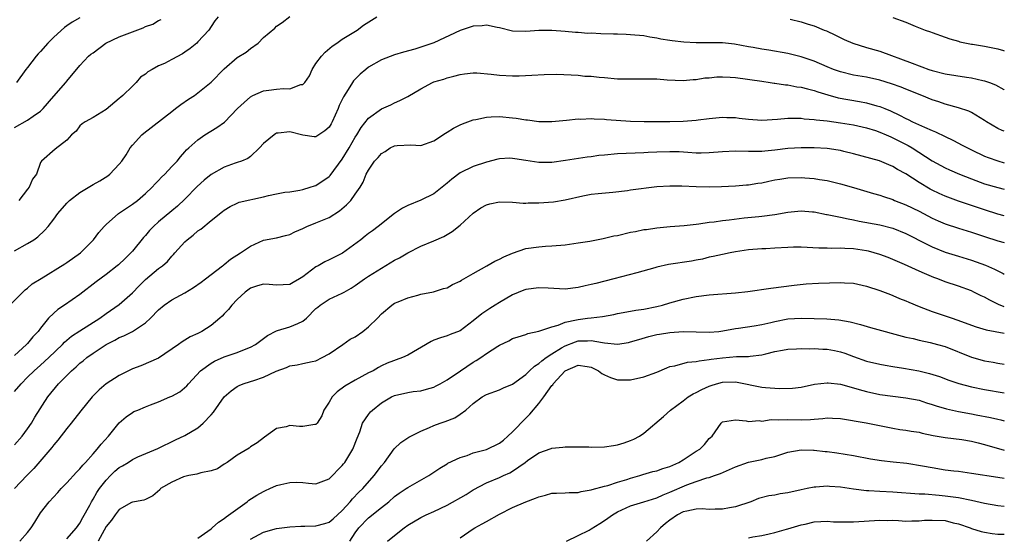
# Model space of a CAD drawing. Units: inches. Extents: x 2520000 to 2523000, y 1548000 to 1551000.
# Drawn here: x 2522850 to 2523000, y 1548268 to 1548347 of the extents above; entities that cross this region are included whole.
import ezdxf

# ---------------------------------------------------------------- set-up
doc = ezdxf.new("R2010")
doc.units = ezdxf.units.IN
doc.header["$MEASUREMENT"] = 0
doc.layers.add('LD25201548_2ft', color=21, linetype='Continuous')

msp = doc.modelspace()

# ---------------------------------------------------------------- linework, layer by layer
at = {"layer": 'LD25201548_2ft'}
for points, elevation in [([(2522847.66, 1548302.34), (2522850.66, 1548305.34), (2522851, 1548305.6), (2522851.72, 1548306.28), (2522853.08, 1548307.08), (2522856.69, 1548309.31), (2522857, 1548309.52), (2522859.09, 1548311), (2522861.08, 1548313), (2522861.9, 1548314.1), (2522862.68, 1548315), (2522863, 1548315.32), (2522864.89, 1548317), (2522867, 1548318.43), (2522867.76, 1548319), (2522869, 1548320.05), (2522870.03, 1548321), (2522870.48, 1548321.52), (2522871, 1548322.04), (2522871.46, 1548322.54), (2522871.95, 1548323), (2522873, 1548324.16), (2522873.8, 1548325), (2522874.33, 1548325.67), (2522875, 1548326.4), (2522875.27, 1548326.73), (2522875.6, 1548327), (2522877, 1548328.25), (2522878.07, 1548329), (2522879.9, 1548330.1), (2522881.04, 1548330.96), (2522883.05, 1548333), (2522884.04, 1548333.96), (2522885, 1548334.78), (2522885.39, 1548335), (2522887, 1548335.71), (2522887.8, 1548335.8), (2522889, 1548335.99), (2522890.07, 1548336.07), (2522891, 1548336.04), (2522892.67, 1548336.67), (2522893, 1548336.69), (2522893.28, 1548337), (2522894.01, 1548337.99), (2522894.43, 1548339), (2522895, 1548339.89), (2522895.82, 1548341), (2522896.38, 1548341.62), (2522897.47, 1548342.53), (2522898.17, 1548343), (2522899, 1548343.59), (2522901.26, 1548345), (2522902.26, 1548345.74), (2522903.48, 1548346.52), (2522904.3, 1548347)], 7252), ([(2522849, 1548311.31), (2522851, 1548312.44), (2522851.96, 1548313), (2522852.56, 1548313.44), (2522853.61, 1548314.39), (2522854.13, 1548315), (2522855, 1548316.14), (2522855.63, 1548317), (2522857, 1548318.59), (2522857.41, 1548319), (2522859, 1548320.22), (2522861, 1548321.42), (2522862.04, 1548321.96), (2522863.24, 1548322.76), (2522863.55, 1548323), (2522865, 1548324.53), (2522865.36, 1548325), (2522866.03, 1548325.97), (2522866.68, 1548327), (2522867, 1548327.42), (2522868.44, 1548329), (2522868.75, 1548329.25), (2522873, 1548332.58), (2522873.59, 1548333), (2522874.36, 1548333.64), (2522875.56, 1548334.44), (2522876.45, 1548335), (2522877, 1548335.39), (2522879, 1548337.05), (2522881, 1548339.08), (2522883, 1548340.8), (2522884.37, 1548341.63), (2522885, 1548342.18), (2522886.17, 1548343), (2522887, 1548343.84), (2522888.74, 1548345.26), (2522889, 1548345.57), (2522889.85, 1548346.15), (2522891, 1548347.07)], 7250), ([(2522849, 1548330.13), (2522851, 1548331.23), (2522851.85, 1548331.85), (2522853, 1548332.63), (2522853.39, 1548333), (2522855, 1548334.89), (2522856.85, 1548337), (2522857, 1548337.21), (2522859, 1548339.59), (2522860.3, 1548341), (2522860.68, 1548341.32), (2522861, 1548341.53), (2522862.96, 1548343), (2522865, 1548343.96), (2522867, 1548344.75), (2522868.66, 1548345.34), (2522869, 1548345.53), (2522870.1, 1548345.9), (2522871, 1548346.47), (2522871.37, 1548346.63)], 7246), ([(2522859, 1548346.85), (2522857.81, 1548346.18), (2522857, 1548345.64), (2522856.63, 1548345.37), (2522855, 1548343.89), (2522854.09, 1548343), (2522853, 1548341.73), (2522852.63, 1548341.37), (2522852.33, 1548341), (2522851, 1548339.29), (2522850.76, 1548339), (2522849.32, 1548337)], 7244), ([(2522880.07, 1548347), (2522879.59, 1548346.41), (2522879, 1548345.56), (2522878.64, 1548345), (2522877, 1548343.18), (2522876.8, 1548343), (2522875.82, 1548342.18), (2522875, 1548341.61), (2522874.62, 1548341.38), (2522873, 1548340.49), (2522871.91, 1548339.91), (2522871, 1548339.51), (2522870.01, 1548339), (2522869.36, 1548338.64), (2522869, 1548338.24), (2522868.22, 1548337.78), (2522867.59, 1548337), (2522867, 1548336.44), (2522865.55, 1548335), (2522865.23, 1548334.77), (2522865, 1548334.54), (2522863, 1548332.86), (2522861, 1548331.66), (2522859.8, 1548331), (2522859.34, 1548330.66), (2522859, 1548330.36), (2522858.42, 1548329.58), (2522857.73, 1548329), (2522857, 1548328.18), (2522855.21, 1548326.79), (2522853.13, 1548325), (2522853, 1548324.8), (2522852.36, 1548323), (2522851.78, 1548322.22), (2522851.23, 1548321), (2522851, 1548320.73), (2522849.67, 1548319)], 7248), ([(2522967.35, 1548346.65), (2522969, 1548346.26), (2522970.1, 1548345.9), (2522971, 1548345.64), (2522972.53, 1548345), (2522972.87, 1548344.87), (2522974.24, 1548344.24), (2522975.57, 1548343.57), (2522976.9, 1548343), (2522979, 1548342.35), (2522981, 1548341.75), (2522985.94, 1548339.94), (2522987, 1548339.53), (2522987.4, 1548339.4), (2522988.48, 1548339), (2522989, 1548338.83), (2522991, 1548338.3), (2522994.22, 1548337.78), (2522995, 1548337.7), (2522996.7, 1548337.3), (2522997, 1548337.27), (2522997.75, 1548337), (2522998.66, 1548336.66), (2522999.91, 1548335.91), (2523000, 1548335.86)], 7252), ([(2522983, 1548346.91), (2522985, 1548346.18), (2522986.41, 1548345.59), (2522987.92, 1548345), (2522988.72, 1548344.72), (2522989, 1548344.6), (2522991, 1548343.92), (2522991.67, 1548343.67), (2522993, 1548343.3), (2522993.22, 1548343.22), (2522994.25, 1548343), (2522995, 1548342.85), (2522995.17, 1548342.83), (2522997, 1548342.52), (2522998.26, 1548342.26), (2522999, 1548342.14), (2522999.88, 1548341.88), (2523000, 1548341.83)], 7250), ([(2523000, 1548329.54), (2522999.67, 1548329.67), (2522999, 1548329.99), (2522997.28, 1548331), (2522997, 1548331.19), (2522995, 1548332.4), (2522994.6, 1548332.6), (2522993, 1548333.14), (2522991, 1548333.67), (2522990.03, 1548334.03), (2522989, 1548334.35), (2522987.42, 1548335), (2522985, 1548335.95), (2522984.26, 1548336.27), (2522982.8, 1548336.8), (2522981, 1548337.34), (2522979, 1548337.78), (2522977, 1548338.12), (2522975, 1548338.61), (2522973.95, 1548339), (2522973, 1548339.39), (2522971, 1548340.24), (2522969, 1548340.91), (2522967, 1548341.4), (2522964.08, 1548341.92), (2522963, 1548342.08), (2522961.67, 1548342.33), (2522961, 1548342.44), (2522958.84, 1548342.85), (2522957, 1548343.05), (2522955.06, 1548343.06), (2522953, 1548343.03), (2522951.13, 1548343.13), (2522949.34, 1548343.34), (2522949, 1548343.42), (2522947.61, 1548343.62), (2522947, 1548343.77), (2522945.92, 1548343.92), (2522945, 1548344.09), (2522943, 1548344.28), (2522942.33, 1548344.33), (2522941, 1548344.35), (2522940.39, 1548344.39), (2522938.43, 1548344.43), (2522937, 1548344.51), (2522936.49, 1548344.49), (2522935, 1548344.6), (2522934.6, 1548344.6), (2522933, 1548344.76), (2522931, 1548344.93), (2522929, 1548344.91), (2522927, 1548344.77), (2522925, 1548344.85), (2522923, 1548345.32), (2522922.63, 1548345.37), (2522921, 1548345.72), (2522920.35, 1548345.65), (2522919, 1548345.6), (2522917, 1548344.95), (2522913, 1548343.06), (2522911, 1548342.37), (2522910.1, 1548342.1), (2522908.36, 1548341.64), (2522907, 1548341.22), (2522905, 1548340.45), (2522903, 1548339.31), (2522902.59, 1548339), (2522901.73, 1548338.27), (2522900.74, 1548337.26), (2522900.57, 1548337), (2522899.93, 1548335.93), (2522899.18, 1548334.82), (2522899, 1548334.42), (2522898.53, 1548333.47), (2522898.37, 1548333), (2522897.45, 1548331), (2522897.3, 1548330.7), (2522897, 1548330.19), (2522896.37, 1548329.63), (2522895, 1548328.71), (2522894.72, 1548328.72), (2522893, 1548328.95), (2522891, 1548329.48), (2522889.25, 1548329.25), (2522889, 1548329.24), (2522888.84, 1548329.16), (2522888.63, 1548329), (2522887, 1548327.67), (2522886.4, 1548327), (2522885, 1548325.72), (2522884.6, 1548325.4), (2522883.64, 1548325), (2522883, 1548324.77), (2522882.67, 1548324.67), (2522881, 1548324.09), (2522879, 1548322.95), (2522877.94, 1548322.06), (2522876.88, 1548321.12), (2522875, 1548319.19), (2522873.88, 1548318.12), (2522873, 1548317.41), (2522871, 1548315.7), (2522870.22, 1548315), (2522869.62, 1548314.38), (2522869, 1548313.66), (2522868.67, 1548313.33), (2522867, 1548311.24), (2522866.78, 1548311), (2522865.87, 1548310.13), (2522864.86, 1548309.14), (2522864.69, 1548309), (2522863, 1548307.7), (2522861.45, 1548306.55), (2522859, 1548304.64), (2522856.62, 1548303), (2522855.64, 1548302.36), (2522855, 1548301.78), (2522854.21, 1548301), (2522853, 1548299.49), (2522852.63, 1548299), (2522851.82, 1548298.18), (2522851, 1548297.16), (2522850.85, 1548297), (2522849, 1548295.32)], 7254), ([(2522849, 1548289.83), (2522850.02, 1548291), (2522851, 1548292), (2522852.03, 1548293), (2522853, 1548293.85), (2522854.26, 1548295), (2522856.32, 1548297), (2522856.64, 1548297.36), (2522857.73, 1548298.27), (2522859, 1548299.1), (2522862.02, 1548301), (2522863, 1548301.73), (2522865, 1548303.09), (2522867, 1548304.87), (2522868.05, 1548305.95), (2522869, 1548306.9), (2522871, 1548308.58), (2522871.58, 1548309), (2522872.33, 1548309.67), (2522873, 1548310.48), (2522873.26, 1548310.74), (2522873.49, 1548311), (2522875, 1548312.65), (2522875.36, 1548313), (2522876.29, 1548313.71), (2522877, 1548314.34), (2522877.41, 1548314.59), (2522879, 1548315.92), (2522880.72, 1548317.28), (2522881, 1548317.52), (2522881.92, 1548318.08), (2522883, 1548318.56), (2522883.3, 1548318.7), (2522887, 1548319.56), (2522887.76, 1548319.76), (2522889, 1548320.01), (2522890.23, 1548320.23), (2522891, 1548320.32), (2522892.55, 1548320.55), (2522893, 1548320.64), (2522894.13, 1548321), (2522894.76, 1548321.24), (2522895, 1548321.28), (2522897, 1548322.65), (2522897.18, 1548322.82), (2522899, 1548325.3), (2522900.04, 1548327), (2522901, 1548328.67), (2522901.23, 1548329), (2522901.87, 1548330.13), (2522903, 1548331.57), (2522905, 1548332.99), (2522906.41, 1548333.59), (2522907, 1548333.91), (2522907.78, 1548334.22), (2522909, 1548334.87), (2522911, 1548336.04), (2522912.77, 1548337), (2522913, 1548337.09), (2522914.48, 1548337.52), (2522915, 1548337.72), (2522916.04, 1548337.96), (2522917, 1548338.23), (2522917.67, 1548338.33), (2522919, 1548338.46), (2522919.55, 1548338.45), (2522921.73, 1548338.27), (2522923, 1548338.1), (2522925, 1548338.01), (2522925.99, 1548338.01), (2522927.91, 1548338.09), (2522929.79, 1548338.21), (2522931.76, 1548338.24), (2522935, 1548338.09), (2522936.02, 1548337.98), (2522937, 1548337.96), (2522938.21, 1548337.79), (2522939, 1548337.75), (2522941, 1548337.56), (2522942.45, 1548337.55), (2522943, 1548337.53), (2522944.43, 1548337.57), (2522947, 1548337.53), (2522948.59, 1548337.41), (2522951, 1548337.31), (2522952.56, 1548337.44), (2522953, 1548337.43), (2522954.32, 1548337.68), (2522955, 1548337.71), (2522956.15, 1548337.85), (2522957, 1548337.87), (2522958.18, 1548337.82), (2522959, 1548337.75), (2522963, 1548337.17), (2522964.27, 1548337), (2522964.9, 1548336.9), (2522965, 1548336.89), (2522966.62, 1548336.62), (2522967, 1548336.61), (2522968.35, 1548336.35), (2522969, 1548336.28), (2522970, 1548336), (2522971, 1548335.77), (2522971.56, 1548335.56), (2522973.09, 1548335.09), (2522974.66, 1548334.66), (2522977.93, 1548334.07), (2522979, 1548333.9), (2522980.56, 1548333.44), (2522981, 1548333.34), (2522981.25, 1548333.25), (2522981.8, 1548333), (2522982.65, 1548332.65), (2522984.02, 1548332.02), (2522985, 1548331.5), (2522985.35, 1548331.35), (2522986.02, 1548331), (2522987.84, 1548330.16), (2522989, 1548329.66), (2522989.48, 1548329.48), (2522991, 1548328.73), (2522992.17, 1548328.17), (2522993, 1548327.72), (2522993.49, 1548327.49), (2522994.38, 1548327), (2522995, 1548326.69), (2522997, 1548325.77), (2522997.55, 1548325.55), (2522999.01, 1548325.01), (2523000, 1548324.74)], 7256), ([(2522849, 1548281.69), (2522850.18, 1548283), (2522851, 1548284.11), (2522851.6, 1548285), (2522852.1, 1548285.9), (2522854.09, 1548289), (2522855.74, 1548291), (2522857.72, 1548293), (2522858.4, 1548293.6), (2522859, 1548294.16), (2522859.47, 1548294.53), (2522860.03, 1548295), (2522861, 1548295.68), (2522863, 1548296.99), (2522864.33, 1548297.67), (2522865, 1548298.05), (2522865.68, 1548298.32), (2522867.01, 1548298.99), (2522869, 1548300.33), (2522869.74, 1548301), (2522871, 1548302.3), (2522871.85, 1548303), (2522873, 1548303.81), (2522875, 1548304.91), (2522876.31, 1548305.69), (2522877.5, 1548306.5), (2522878.17, 1548307), (2522879, 1548307.66), (2522880.74, 1548309), (2522880.87, 1548309.13), (2522881, 1548309.2), (2522881.97, 1548310.03), (2522883.51, 1548311), (2522885, 1548312.02), (2522887, 1548312.92), (2522889, 1548313.29), (2522890.35, 1548313.65), (2522891, 1548313.77), (2522891.78, 1548314.22), (2522893, 1548314.71), (2522893.19, 1548314.81), (2522893.62, 1548315), (2522895, 1548315.55), (2522896, 1548316), (2522897, 1548316.39), (2522898.61, 1548317.39), (2522899.68, 1548318.32), (2522900.3, 1548319), (2522901, 1548319.95), (2522901.73, 1548321), (2522902.22, 1548321.78), (2522902.68, 1548323), (2522903, 1548323.63), (2522903.94, 1548325), (2522904.48, 1548325.52), (2522905, 1548326.17), (2522905.56, 1548326.44), (2522906.32, 1548327), (2522907, 1548327.33), (2522907.38, 1548327.38), (2522909.47, 1548327.47), (2522911, 1548327.4), (2522913, 1548328.1), (2522914.74, 1548329.26), (2522915, 1548329.4), (2522915.97, 1548330.03), (2522917, 1548330.52), (2522917.33, 1548330.66), (2522919, 1548331.3), (2522919.36, 1548331.36), (2522921, 1548331.72), (2522921.73, 1548331.73), (2522923, 1548331.79), (2522925, 1548331.61), (2522925.55, 1548331.55), (2522927, 1548331.3), (2522927.28, 1548331.28), (2522929, 1548331.04), (2522931, 1548331.02), (2522933.23, 1548331.23), (2522935, 1548331.42), (2522935.41, 1548331.41), (2522937, 1548331.48), (2522937.43, 1548331.43), (2522939, 1548331.38), (2522939.34, 1548331.34), (2522943, 1548331.1), (2522945.04, 1548331.04), (2522947.02, 1548331.02), (2522949, 1548331.02), (2522951, 1548331.09), (2522953, 1548331.25), (2522953.29, 1548331.29), (2522955, 1548331.48), (2522957, 1548331.69), (2522957.65, 1548331.65), (2522959, 1548331.65), (2522959.56, 1548331.56), (2522961, 1548331.4), (2522963, 1548331.25), (2522965.41, 1548331.41), (2522967, 1548331.57), (2522967.54, 1548331.54), (2522969, 1548331.55), (2522969.47, 1548331.47), (2522971, 1548331.36), (2522971.3, 1548331.3), (2522973, 1548331.13), (2522975, 1548330.86), (2522977, 1548330.52), (2522979, 1548330.08), (2522980.35, 1548329.65), (2522981, 1548329.43), (2522982, 1548329), (2522982.68, 1548328.68), (2522983, 1548328.56), (2522985.35, 1548327.35), (2522985.93, 1548327), (2522989, 1548325.04), (2522990.32, 1548324.32), (2522991, 1548323.97), (2522991.65, 1548323.65), (2522993.18, 1548323), (2522995, 1548322.27), (2522997, 1548321.53), (2522999, 1548320.95), (2523000, 1548320.73)], 7258), ([(2523000, 1548316.66), (2522999, 1548316.89), (2522997, 1548317.53), (2522995, 1548318.22), (2522993, 1548318.89), (2522991, 1548319.63), (2522990.05, 1548320.05), (2522989, 1548320.54), (2522988.7, 1548320.7), (2522987, 1548321.71), (2522985, 1548323.03), (2522983.72, 1548323.72), (2522983, 1548324.19), (2522982.41, 1548324.41), (2522980.97, 1548325.03), (2522977, 1548326.11), (2522975.54, 1548326.46), (2522975, 1548326.6), (2522974.66, 1548326.66), (2522973, 1548326.91), (2522971, 1548327), (2522969, 1548327.01), (2522967, 1548326.92), (2522965, 1548326.68), (2522963.47, 1548326.53), (2522963, 1548326.45), (2522961.53, 1548326.47), (2522961, 1548326.45), (2522959, 1548326.51), (2522957, 1548326.41), (2522955, 1548326.25), (2522953.77, 1548326.23), (2522953, 1548326.23), (2522951.71, 1548326.29), (2522950.39, 1548326.39), (2522949, 1548326.43), (2522947, 1548326.37), (2522945.69, 1548326.31), (2522945, 1548326.25), (2522941, 1548326.08), (2522939, 1548325.92), (2522938.17, 1548325.83), (2522937, 1548325.67), (2522936.39, 1548325.61), (2522933.08, 1548325.08), (2522931, 1548324.77), (2522930.77, 1548324.77), (2522929, 1548324.76), (2522927, 1548325.1), (2522925.35, 1548325.35), (2522925, 1548325.41), (2522924.58, 1548325.42), (2522923, 1548325.32), (2522922.73, 1548325.27), (2522921, 1548324.83), (2522919, 1548324.19), (2522917, 1548323.19), (2522915.74, 1548322.26), (2522915, 1548321.6), (2522913, 1548320.01), (2522911, 1548319.02), (2522909, 1548318.23), (2522908.19, 1548317.81), (2522906.99, 1548317.01), (2522904.48, 1548315), (2522903.63, 1548314.37), (2522903, 1548313.93), (2522902.49, 1548313.51), (2522901.82, 1548313), (2522899.05, 1548310.95), (2522897, 1548309.91), (2522896.37, 1548309.63), (2522895.32, 1548309), (2522895, 1548308.83), (2522893, 1548307.32), (2522892.48, 1548307), (2522891.53, 1548306.47), (2522891, 1548306.14), (2522889, 1548306.04), (2522887.85, 1548306.15), (2522887, 1548306.2), (2522886.07, 1548305.93), (2522885, 1548305.58), (2522884.21, 1548305), (2522883, 1548303.87), (2522882.14, 1548303), (2522881.64, 1548302.36), (2522881, 1548301.67), (2522880.68, 1548301.32), (2522880.32, 1548301), (2522879, 1548299.92), (2522877.61, 1548299), (2522877, 1548298.69), (2522875.83, 1548298.17), (2522875, 1548297.64), (2522874.59, 1548297.41), (2522874.03, 1548297), (2522871, 1548294.9), (2522868.28, 1548293.72), (2522867, 1548293.27), (2522865, 1548292.29), (2522862.99, 1548291), (2522861.91, 1548290.09), (2522860.87, 1548289), (2522859.11, 1548286.89), (2522857.66, 1548285), (2522857, 1548284.19), (2522855.62, 1548282.38), (2522855, 1548281.7), (2522854.7, 1548281.3), (2522851.95, 1548278.05), (2522850.89, 1548277), (2522849.01, 1548275)], 7260), ([(2522849.85, 1548267), (2522851, 1548268.3), (2522851.56, 1548269), (2522852.1, 1548269.9), (2522853, 1548271.28), (2522854.32, 1548273), (2522855.61, 1548274.39), (2522856.14, 1548275), (2522857, 1548275.87), (2522858.48, 1548277.52), (2522859, 1548278.03), (2522859.43, 1548278.57), (2522859.84, 1548279), (2522861, 1548280.32), (2522861.61, 1548281), (2522862.22, 1548281.78), (2522863.35, 1548283), (2522864.98, 1548285.02), (2522866.03, 1548285.97), (2522867, 1548286.61), (2522867.24, 1548286.76), (2522867.8, 1548287), (2522869, 1548287.49), (2522869.77, 1548287.77), (2522871, 1548288.26), (2522872.73, 1548289), (2522873, 1548289.12), (2522874.21, 1548289.79), (2522875.31, 1548290.69), (2522875.56, 1548291), (2522877.4, 1548293), (2522879, 1548294.14), (2522879.53, 1548294.47), (2522881, 1548295.11), (2522883, 1548295.8), (2522884.35, 1548296.35), (2522885, 1548296.58), (2522885.77, 1548297), (2522887.61, 1548298.39), (2522889, 1548299.1), (2522889.12, 1548299.12), (2522891, 1548299.68), (2522892.23, 1548300.23), (2522893, 1548300.54), (2522893.53, 1548301), (2522895, 1548302.48), (2522895.28, 1548302.72), (2522895.63, 1548303), (2522897, 1548303.93), (2522899, 1548304.81), (2522899.31, 1548305), (2522900.39, 1548305.61), (2522901, 1548305.99), (2522902.38, 1548307), (2522903, 1548307.42), (2522905, 1548308.67), (2522907, 1548309.85), (2522907.75, 1548310.25), (2522909, 1548310.97), (2522911, 1548312), (2522913, 1548312.81), (2522914.5, 1548313.5), (2522915, 1548313.77), (2522915.77, 1548314.23), (2522917, 1548315.21), (2522919, 1548317.04), (2522920.16, 1548317.84), (2522921, 1548318.33), (2522921.53, 1548318.47), (2522923, 1548318.79), (2522925, 1548318.74), (2522926.59, 1548318.59), (2522927, 1548318.58), (2522927.39, 1548318.61), (2522929, 1548318.6), (2522931.22, 1548318.78), (2522933, 1548319.07), (2522935.69, 1548319.69), (2522937, 1548319.94), (2522938.07, 1548320.07), (2522940.27, 1548320.27), (2522942.51, 1548320.51), (2522943, 1548320.59), (2522947, 1548321.1), (2522949, 1548321.23), (2522950.8, 1548321.2), (2522953, 1548321.11), (2522955, 1548321.09), (2522956.88, 1548321.12), (2522959, 1548321.2), (2522960.65, 1548321.35), (2522961, 1548321.35), (2522962.4, 1548321.6), (2522963, 1548321.67), (2522964.08, 1548321.92), (2522965, 1548322.11), (2522965.76, 1548322.24), (2522967, 1548322.42), (2522969, 1548322.49), (2522969.57, 1548322.43), (2522971, 1548322.34), (2522971.82, 1548322.18), (2522973, 1548322.01), (2522975, 1548321.51), (2522977, 1548320.96), (2522980.06, 1548320.06), (2522981, 1548319.78), (2522981.57, 1548319.57), (2522983, 1548319.11), (2522983.26, 1548319), (2522985, 1548318.33), (2522987, 1548317.33), (2522989, 1548316.29), (2522989.89, 1548315.89), (2522991, 1548315.43), (2522993, 1548314.77), (2522995, 1548314.16), (2522997, 1548313.47), (2522999, 1548312.81), (2523000, 1548312.57)], 7262), ([(2522857, 1548267.35), (2522858.48, 1548269), (2522859, 1548269.72), (2522859.43, 1548270.57), (2522860.49, 1548272.49), (2522860.75, 1548273), (2522861, 1548273.39), (2522861.59, 1548274.41), (2522861.99, 1548275), (2522863, 1548276.31), (2522863.66, 1548277), (2522864.34, 1548277.66), (2522865, 1548278.23), (2522865.51, 1548278.49), (2522866.35, 1548279), (2522867, 1548279.43), (2522867.84, 1548279.84), (2522870.89, 1548281.11), (2522873.55, 1548282.45), (2522875, 1548283.09), (2522877, 1548284.26), (2522877.77, 1548285), (2522879, 1548286.25), (2522879.35, 1548286.65), (2522881.02, 1548289), (2522882.06, 1548289.94), (2522883, 1548290.6), (2522883.26, 1548290.74), (2522883.91, 1548291), (2522885, 1548291.33), (2522885.52, 1548291.52), (2522887, 1548292.01), (2522888.92, 1548292.92), (2522890.51, 1548293.49), (2522891, 1548293.72), (2522892.12, 1548293.88), (2522893, 1548294.1), (2522894.42, 1548294.42), (2522895, 1548294.53), (2522895.96, 1548295), (2522897, 1548295.57), (2522899.09, 1548297), (2522900.21, 1548297.79), (2522901, 1548298.18), (2522902.15, 1548299), (2522903, 1548299.69), (2522904.37, 1548301), (2522905, 1548301.7), (2522906.58, 1548303), (2522907, 1548303.29), (2522907.52, 1548303.52), (2522909, 1548304.11), (2522910.55, 1548304.55), (2522911, 1548304.66), (2522912.94, 1548305.06), (2522914.47, 1548305.53), (2522915, 1548305.67), (2522915.84, 1548306.16), (2522917, 1548306.67), (2522917.19, 1548306.81), (2522919, 1548307.85), (2522921.08, 1548309), (2522922.27, 1548309.73), (2522923, 1548310.03), (2522923.64, 1548310.36), (2522925, 1548310.96), (2522927, 1548311.63), (2522929, 1548311.93), (2522930.02, 1548312.02), (2522931, 1548312.07), (2522933, 1548312.23), (2522935, 1548312.5), (2522936.79, 1548312.79), (2522938.81, 1548313.19), (2522939, 1548313.21), (2522940.43, 1548313.57), (2522941, 1548313.66), (2522943, 1548314.14), (2522943.74, 1548314.26), (2522945, 1548314.53), (2522945.43, 1548314.57), (2522947, 1548314.81), (2522949.01, 1548314.99), (2522951.14, 1548315.14), (2522953, 1548315.39), (2522953.42, 1548315.42), (2522955, 1548315.67), (2522955.73, 1548315.73), (2522957, 1548315.91), (2522958.02, 1548316.02), (2522960.31, 1548316.31), (2522962.56, 1548316.56), (2522963, 1548316.59), (2522965, 1548316.85), (2522967, 1548317.22), (2522969, 1548317.41), (2522970.73, 1548317.27), (2522971, 1548317.23), (2522972.86, 1548316.86), (2522973, 1548316.85), (2522974.52, 1548316.52), (2522975, 1548316.45), (2522976.18, 1548316.18), (2522977, 1548316.05), (2522977.85, 1548315.85), (2522981, 1548315.25), (2522983, 1548314.76), (2522985, 1548313.94), (2522988.27, 1548312.27), (2522989, 1548311.92), (2522991, 1548311.11), (2522993, 1548310.48), (2522995, 1548309.88), (2522997.11, 1548309.11), (2522998.51, 1548308.51), (2522999, 1548308.24), (2522999.85, 1548307.85), (2523000, 1548307.76)], 7264), ([(2523000, 1548302.76), (2522999.11, 1548303.11), (2522997.77, 1548303.77), (2522997, 1548304.21), (2522996.45, 1548304.45), (2522995.37, 1548305), (2522995, 1548305.17), (2522993, 1548305.88), (2522991, 1548306.54), (2522989.87, 1548307), (2522989.23, 1548307.23), (2522987.82, 1548307.82), (2522987, 1548308.21), (2522986.44, 1548308.44), (2522984.8, 1548309.2), (2522983, 1548309.97), (2522982.26, 1548310.26), (2522981, 1548310.75), (2522980.17, 1548311), (2522979.26, 1548311.26), (2522979, 1548311.31), (2522977, 1548311.62), (2522975.66, 1548311.66), (2522975, 1548311.72), (2522973.67, 1548311.67), (2522973, 1548311.7), (2522971.72, 1548311.72), (2522969, 1548311.84), (2522967.85, 1548311.85), (2522967, 1548311.83), (2522965, 1548311.72), (2522963.61, 1548311.61), (2522963, 1548311.59), (2522961, 1548311.43), (2522959, 1548311.15), (2522958.16, 1548311), (2522957, 1548310.76), (2522955.57, 1548310.43), (2522955, 1548310.32), (2522953.95, 1548310.05), (2522953, 1548309.89), (2522952.26, 1548309.74), (2522948.79, 1548309.21), (2522947, 1548308.8), (2522946.7, 1548308.7), (2522943.93, 1548307.93), (2522940.45, 1548307), (2522937.67, 1548306.33), (2522937, 1548306.14), (2522936.06, 1548305.94), (2522935, 1548305.68), (2522933, 1548305.47), (2522930.42, 1548305.58), (2522929, 1548305.67), (2522927, 1548305.41), (2522926.7, 1548305.3), (2522925, 1548304.6), (2522923, 1548303.41), (2522922.34, 1548303), (2522921.5, 1548302.5), (2522920.31, 1548301.69), (2522919, 1548300.61), (2522917, 1548299.11), (2522915.48, 1548298.52), (2522915, 1548298.31), (2522913.99, 1548298.01), (2522913, 1548297.65), (2522912.55, 1548297.45), (2522909, 1548295.37), (2522908.2, 1548295), (2522905.87, 1548294.14), (2522905, 1548293.74), (2522904.52, 1548293.48), (2522903.7, 1548293), (2522903, 1548292.65), (2522901, 1548291.58), (2522899.38, 1548290.62), (2522898.21, 1548289.79), (2522897.47, 1548289), (2522897, 1548288.2), (2522896.19, 1548287), (2522895.88, 1548286.12), (2522895.16, 1548285), (2522895, 1548284.81), (2522894.81, 1548284.81), (2522893, 1548284.5), (2522892.5, 1548284.5), (2522891, 1548284.65), (2522890.44, 1548284.44), (2522889, 1548284.19), (2522887.13, 1548282.87), (2522886.01, 1548281.99), (2522885, 1548281.37), (2522884.8, 1548281.2), (2522883, 1548280.09), (2522881.44, 1548279), (2522881, 1548278.72), (2522879.99, 1548278.01), (2522879, 1548277.7), (2522877.43, 1548277.43), (2522876.8, 1548277.2), (2522875.58, 1548277), (2522875, 1548276.87), (2522874.79, 1548276.79), (2522873, 1548275.99), (2522871.3, 1548275), (2522871.17, 1548274.83), (2522870.1, 1548273.9), (2522869, 1548273.36), (2522868.74, 1548273.26), (2522867.34, 1548273), (2522867, 1548272.92), (2522866.86, 1548272.86), (2522865, 1548271.83), (2522864.36, 1548271), (2522863.82, 1548270.18), (2522863, 1548269.23), (2522861.76, 1548267)], 7266), ([(2522877, 1548267.42), (2522879, 1548268.87), (2522879.16, 1548269), (2522880.11, 1548269.89), (2522881, 1548270.44), (2522881.31, 1548270.69), (2522884.48, 1548273), (2522884.76, 1548273.24), (2522886, 1548274), (2522887, 1548274.58), (2522887.31, 1548274.69), (2522887.97, 1548275), (2522889, 1548275.46), (2522889.65, 1548275.65), (2522891, 1548275.96), (2522891.97, 1548275.97), (2522893, 1548275.91), (2522893.85, 1548275.85), (2522895, 1548275.73), (2522897, 1548276.49), (2522899, 1548278.53), (2522899.21, 1548278.79), (2522899.38, 1548279), (2522900.64, 1548281), (2522901.28, 1548282.72), (2522901.69, 1548283.69), (2522902.12, 1548285), (2522903, 1548286.29), (2522903.3, 1548286.7), (2522903.61, 1548287), (2522905, 1548288.09), (2522906.54, 1548289), (2522907, 1548289.21), (2522909, 1548289.66), (2522909.8, 1548289.8), (2522911, 1548289.95), (2522911.84, 1548290.16), (2522913, 1548290.51), (2522913.33, 1548290.67), (2522913.96, 1548291), (2522915, 1548291.59), (2522917.04, 1548293), (2522919, 1548294.3), (2522919.46, 1548294.54), (2522920.14, 1548295), (2522921, 1548295.61), (2522922.76, 1548296.76), (2522923, 1548296.91), (2522924.42, 1548297.58), (2522925, 1548297.89), (2522925.82, 1548298.18), (2522927, 1548298.52), (2522927.33, 1548298.67), (2522929.01, 1548299.01), (2522931, 1548299.71), (2522931.95, 1548299.95), (2522933, 1548300.39), (2522934.75, 1548300.75), (2522935, 1548300.83), (2522936.42, 1548301), (2522937, 1548301.09), (2522938.72, 1548301.28), (2522940.42, 1548301.58), (2522941, 1548301.71), (2522941.86, 1548301.86), (2522943.77, 1548302.23), (2522945, 1548302.41), (2522947, 1548302.79), (2522947.86, 1548303), (2522949, 1548303.36), (2522951, 1548303.94), (2522953, 1548304.33), (2522955, 1548304.57), (2522959, 1548304.9), (2522960.89, 1548305.11), (2522964.39, 1548305.61), (2522967.94, 1548306.06), (2522969.75, 1548306.25), (2522971.66, 1548306.34), (2522975, 1548306.44), (2522975.61, 1548306.39), (2522977, 1548306.34), (2522979, 1548305.92), (2522981, 1548305.26), (2522982.62, 1548304.62), (2522983, 1548304.48), (2522984.03, 1548304.03), (2522985, 1548303.64), (2522985.44, 1548303.44), (2522987, 1548302.8), (2522989, 1548302.05), (2522989.77, 1548301.77), (2522991, 1548301.37), (2522992.05, 1548301), (2522992.77, 1548300.77), (2522995.69, 1548299.69), (2522997.24, 1548299.24), (2522998.59, 1548299), (2523000, 1548298.71)], 7268), ([(2522885, 1548267.28), (2522887, 1548268.33), (2522889, 1548268.89), (2522891, 1548269.18), (2522892.71, 1548269.29), (2522893.28, 1548269.28), (2522895, 1548269.32), (2522896.34, 1548269.66), (2522897, 1548269.86), (2522897.62, 1548270.38), (2522899, 1548271.67), (2522900.19, 1548273), (2522900.55, 1548273.45), (2522901.55, 1548274.45), (2522902.13, 1548275), (2522903.9, 1548277), (2522905, 1548278.49), (2522905.44, 1548279), (2522906.95, 1548281.05), (2522907.96, 1548282.04), (2522909, 1548282.73), (2522909.15, 1548282.85), (2522911, 1548283.79), (2522912.34, 1548284.34), (2522913, 1548284.66), (2522913.94, 1548285), (2522914.73, 1548285.27), (2522916.17, 1548285.83), (2522917, 1548286.38), (2522917.86, 1548287), (2522919, 1548287.97), (2522920.36, 1548289), (2522921, 1548289.38), (2522923, 1548290.07), (2522923.63, 1548290.37), (2522925, 1548290.93), (2522927, 1548292.41), (2522927.59, 1548293), (2522928.31, 1548293.69), (2522929, 1548294.08), (2522929.47, 1548294.53), (2522930.11, 1548295), (2522931, 1548295.59), (2522932.47, 1548296.47), (2522933, 1548296.81), (2522934.57, 1548297.43), (2522935, 1548297.55), (2522936.43, 1548297.57), (2522937, 1548297.62), (2522938.72, 1548297.28), (2522939, 1548297.26), (2522941, 1548297.05), (2522942.68, 1548297.32), (2522943, 1548297.39), (2522944.23, 1548297.77), (2522945.78, 1548298.22), (2522947, 1548298.52), (2522947.41, 1548298.59), (2522949, 1548298.85), (2522951, 1548298.98), (2522955, 1548298.86), (2522956.44, 1548299), (2522957.07, 1548299.07), (2522959, 1548299.43), (2522959.47, 1548299.47), (2522961.84, 1548299.84), (2522963, 1548300.06), (2522964.37, 1548300.37), (2522965, 1548300.53), (2522967, 1548300.9), (2522969, 1548301.02), (2522970.99, 1548300.99), (2522972.92, 1548300.92), (2522974.78, 1548300.78), (2522976.47, 1548300.47), (2522978.05, 1548300.05), (2522979.59, 1548299.59), (2522985, 1548298.14), (2522986.11, 1548297.89), (2522987, 1548297.66), (2522988.69, 1548297.31), (2522989.83, 1548297), (2522991, 1548296.67), (2522995, 1548295.06), (2522997, 1548294.53), (2522998.31, 1548294.31), (2522999, 1548294.16), (2523000, 1548294.01)], 7270), ([(2522900.17, 1548267), (2522901, 1548268.23), (2522901.54, 1548269), (2522903, 1548270.53), (2522905, 1548272.1), (2522906.1, 1548273), (2522907, 1548273.82), (2522907.69, 1548274.31), (2522908.77, 1548275), (2522909, 1548275.17), (2522912.21, 1548277), (2522913.87, 1548278.13), (2522915, 1548278.77), (2522915.13, 1548278.87), (2522917, 1548279.76), (2522918.08, 1548280.08), (2522919, 1548280.44), (2522921, 1548280.97), (2522923, 1548281.94), (2522923.59, 1548282.41), (2522924.29, 1548283), (2522925, 1548283.68), (2522927, 1548285.78), (2522927.63, 1548286.37), (2522929, 1548288.01), (2522929.78, 1548289), (2522931, 1548290.73), (2522931.14, 1548290.86), (2522931.2, 1548291), (2522933, 1548292.97), (2522935, 1548293.85), (2522936.38, 1548293.62), (2522937, 1548293.55), (2522938.09, 1548293), (2522938.59, 1548292.59), (2522939, 1548292.37), (2522939.95, 1548291.95), (2522941, 1548291.6), (2522943, 1548291.59), (2522945, 1548292.04), (2522947, 1548292.77), (2522948.54, 1548293.46), (2522949, 1548293.62), (2522949.76, 1548293.76), (2522951.68, 1548294.32), (2522953, 1548294.39), (2522953.47, 1548294.53), (2522955, 1548294.69), (2522955.26, 1548294.74), (2522957, 1548294.98), (2522959.15, 1548295.15), (2522961, 1548295.18), (2522961.23, 1548295.23), (2522963, 1548295.42), (2522963.6, 1548295.6), (2522965, 1548295.92), (2522966.15, 1548296.15), (2522967, 1548296.3), (2522968.32, 1548296.32), (2522969, 1548296.38), (2522970.33, 1548296.33), (2522971, 1548296.39), (2522972.31, 1548296.31), (2522973, 1548296.3), (2522974.08, 1548296.08), (2522975, 1548295.87), (2522975.67, 1548295.67), (2522977, 1548295.15), (2522979, 1548294.48), (2522981, 1548293.98), (2522981.82, 1548293.82), (2522983, 1548293.63), (2522984.6, 1548293.4), (2522986.97, 1548292.97), (2522988.59, 1548292.59), (2522990.1, 1548292.1), (2522991.55, 1548291.55), (2522993.04, 1548291.04), (2522995, 1548290.54), (2522997, 1548290.15), (2523000, 1548289.6)], 7272), ([(2522905.93, 1548267), (2522907, 1548267.83), (2522908.45, 1548269), (2522909, 1548269.4), (2522911, 1548270.59), (2522911.82, 1548271), (2522913, 1548271.5), (2522915, 1548272.47), (2522917.89, 1548274.11), (2522919, 1548274.83), (2522921, 1548275.87), (2522923, 1548276.71), (2522923.61, 1548277), (2522924.58, 1548277.42), (2522925, 1548277.68), (2522926.91, 1548279), (2522927.27, 1548279.27), (2522929, 1548280.48), (2522930.87, 1548281.13), (2522931, 1548281.19), (2522932.66, 1548281.34), (2522933, 1548281.4), (2522934.6, 1548281.4), (2522936.64, 1548281.36), (2522937, 1548281.34), (2522939, 1548281.38), (2522940.4, 1548281.6), (2522941, 1548281.69), (2522942, 1548282), (2522943, 1548282.35), (2522943.47, 1548282.53), (2522944.35, 1548283), (2522945, 1548283.48), (2522947.99, 1548286.01), (2522949.07, 1548287), (2522951, 1548288.42), (2522951.75, 1548289), (2522952.54, 1548289.46), (2522953, 1548289.65), (2522953.87, 1548290.13), (2522955, 1548290.63), (2522955.27, 1548290.73), (2522956.09, 1548291), (2522957, 1548291.25), (2522959, 1548291.28), (2522959.25, 1548291.25), (2522963, 1548290.51), (2522963.56, 1548290.44), (2522965.71, 1548290.29), (2522967.67, 1548290.33), (2522969, 1548290.51), (2522971.07, 1548290.93), (2522973, 1548291.17), (2522973.13, 1548291.13), (2522975, 1548290.93), (2522977, 1548290.36), (2522977.85, 1548290.15), (2522979, 1548289.8), (2522981, 1548289.38), (2522983, 1548289.1), (2522985, 1548288.88), (2522987, 1548288.48), (2522988.11, 1548288.11), (2522989, 1548287.85), (2522989.63, 1548287.63), (2522991.17, 1548287.17), (2522993, 1548286.77), (2522995, 1548286.42), (2522995.73, 1548286.27), (2522997.87, 1548285.87), (2522999, 1548285.58), (2522999.49, 1548285.49), (2523000, 1548285.37)], 7274), ([(2522917, 1548267.49), (2522919, 1548268.85), (2522919.23, 1548269), (2522920.35, 1548269.65), (2522921, 1548269.99), (2522923, 1548271.09), (2522925, 1548272.1), (2522926.99, 1548272.99), (2522928.48, 1548273.52), (2522929, 1548273.77), (2522929.99, 1548274.01), (2522931, 1548274.29), (2522931.68, 1548274.32), (2522933, 1548274.36), (2522933.6, 1548274.4), (2522935, 1548274.43), (2522935.45, 1548274.55), (2522937, 1548274.81), (2522937.13, 1548274.87), (2522939, 1548275.38), (2522939.5, 1548275.5), (2522941, 1548275.99), (2522942.41, 1548276.41), (2522943, 1548276.61), (2522944.42, 1548277), (2522944.86, 1548277.14), (2522946.41, 1548277.59), (2522947, 1548277.72), (2522947.93, 1548278.07), (2522949, 1548278.39), (2522950.35, 1548279), (2522951, 1548279.39), (2522953, 1548280.7), (2522953.55, 1548281), (2522954.28, 1548281.72), (2522955, 1548282.63), (2522955.19, 1548282.81), (2522955.45, 1548283), (2522956.79, 1548285), (2522957, 1548285.18), (2522959, 1548285.52), (2522960.64, 1548285.36), (2522961, 1548285.25), (2522962.61, 1548285.39), (2522963, 1548285.32), (2522964.44, 1548285.56), (2522965.49, 1548285.49), (2522967, 1548285.56), (2522969, 1548285.52), (2522970.43, 1548285.57), (2522971, 1548285.62), (2522972.3, 1548285.7), (2522973, 1548285.79), (2522973.77, 1548285.77), (2522975, 1548285.7), (2522978.94, 1548285.06), (2522980.71, 1548284.71), (2522983, 1548284.21), (2522984.04, 1548284.04), (2522985, 1548283.92), (2522985.78, 1548283.78), (2522987, 1548283.6), (2522987.47, 1548283.47), (2522989.13, 1548283.13), (2522991, 1548282.81), (2522993.5, 1548282.5), (2522995, 1548282.24), (2522996, 1548282), (2522997, 1548281.74), (2523000, 1548280.89)], 7276), ([(2522933.22, 1548267), (2522935, 1548267.84), (2522936.67, 1548268.67), (2522937, 1548268.86), (2522938.3, 1548269.7), (2522939, 1548270.12), (2522939.52, 1548270.48), (2522940.22, 1548271), (2522941, 1548271.47), (2522943, 1548272.36), (2522945, 1548272.97), (2522947, 1548273.6), (2522947.94, 1548274.06), (2522949, 1548274.46), (2522951.57, 1548275.57), (2522953, 1548276.08), (2522954.63, 1548276.63), (2522955, 1548276.71), (2522955.81, 1548277), (2522956.71, 1548277.29), (2522959, 1548278.31), (2522961, 1548279.06), (2522963, 1548279.45), (2522963.66, 1548279.66), (2522965, 1548279.91), (2522966.38, 1548280.38), (2522967, 1548280.57), (2522969, 1548280.93), (2522970.87, 1548280.87), (2522971, 1548280.88), (2522972.69, 1548280.69), (2522973, 1548280.66), (2522974.46, 1548280.46), (2522977, 1548280.05), (2522979.57, 1548279.57), (2522981.28, 1548279.28), (2522983.07, 1548279.07), (2522985.12, 1548278.88), (2522987.5, 1548278.5), (2522989, 1548278.2), (2522991, 1548277.89), (2522992.29, 1548277.71), (2522993, 1548277.64), (2522995, 1548277.35), (2522999, 1548276.75), (2523000, 1548276.58)], 7278), ([(2523000, 1548272.26), (2522999, 1548272.35), (2522997, 1548272.71), (2522995, 1548273.18), (2522993, 1548273.59), (2522991, 1548273.86), (2522990.04, 1548273.96), (2522987.87, 1548274.13), (2522987, 1548274.16), (2522983, 1548274.45), (2522981, 1548274.56), (2522979.32, 1548274.68), (2522979, 1548274.68), (2522977, 1548274.92), (2522975, 1548275.23), (2522973.34, 1548275.34), (2522973, 1548275.38), (2522971.24, 1548275.24), (2522971, 1548275.24), (2522969.94, 1548275), (2522969, 1548274.81), (2522967, 1548274.35), (2522965.82, 1548274.18), (2522965, 1548274), (2522964.09, 1548273.91), (2522962.52, 1548273.48), (2522961.35, 1548273), (2522959, 1548272.2), (2522958.07, 1548272.07), (2522957, 1548271.85), (2522955.87, 1548271.87), (2522955, 1548271.82), (2522953.89, 1548271.89), (2522953, 1548271.86), (2522951.58, 1548271.58), (2522951, 1548271.45), (2522950.16, 1548271), (2522949, 1548270.2), (2522948.3, 1548269.7), (2522947.55, 1548269), (2522947, 1548268.39), (2522945.42, 1548267)], 7280), ([(2522961, 1548267.5), (2522961.62, 1548267.62), (2522963, 1548267.84), (2522964.12, 1548268.12), (2522965, 1548268.28), (2522966.8, 1548268.79), (2522967, 1548268.84), (2522969, 1548269.48), (2522969.6, 1548269.6), (2522971, 1548269.93), (2522972.01, 1548269.99), (2522973, 1548270.01), (2522973.95, 1548269.95), (2522975, 1548269.91), (2522976.08, 1548269.92), (2522977, 1548269.91), (2522981, 1548270.19), (2522982.15, 1548270.15), (2522983, 1548270.16), (2522983.87, 1548270.13), (2522985, 1548270.04), (2522985.9, 1548270.1), (2522987, 1548270.07), (2522987.83, 1548270.17), (2522989, 1548270.2), (2522991, 1548270.12), (2522992.21, 1548269.79), (2522993, 1548269.64), (2522994.8, 1548269), (2522995, 1548268.92), (2522996.47, 1548268.47), (2522997, 1548268.33), (2522998.15, 1548268.15), (2522999, 1548268.07), (2523000, 1548268.03)], 7282)]:
    msp.add_lwpolyline(points, dxfattribs=dict(at, elevation=elevation))

doc.saveas('drawing.dxf')
